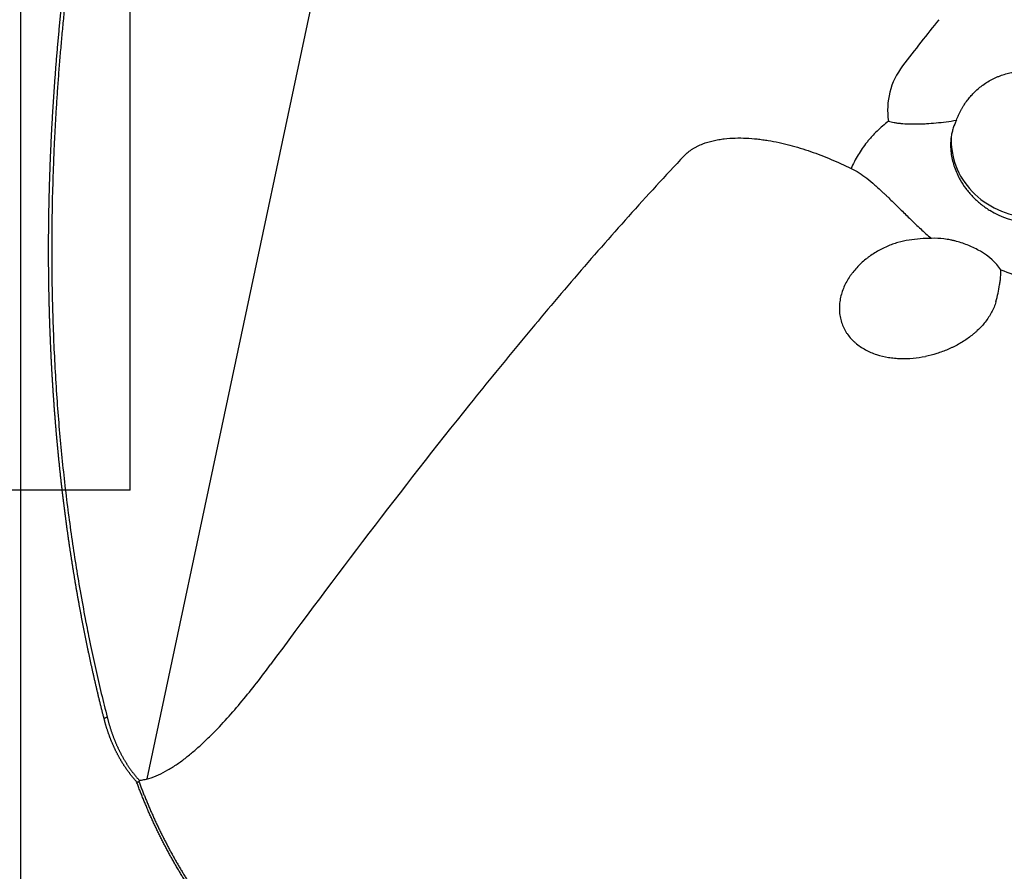
# Model space of a CAD drawing. Units: millimetres. Extents: x 193 to 323, y 197 to 341.
# Drawn here: x 242 to 266, y 233 to 253 of the extents above; entities that cross this region are included whole.
import ezdxf
from ezdxf.lldxf.tags import DXFTag

# ---------------------------------------------------------------- set-up
doc = ezdxf.new("R2010")
doc.units = ezdxf.units.MM
doc.layers.add('1', color=4, linetype='Continuous')
doc.layers.add('SK3', color=1, linetype='DASHED')
tags = doc.linetypes.add('DASHED', pattern=[25.72, 12.86, -12.86]).pattern_tags.tags
tags[6:7] = [DXFTag(74, 4), DXFTag(75, 0), DXFTag(340, '0'), DXFTag(46, 0.0), DXFTag(50, 0.0), DXFTag(44, 0.0), DXFTag(45, 0.0)]
tags[4:5] = [DXFTag(74, 4), DXFTag(75, 0), DXFTag(340, '0'), DXFTag(46, 0.0), DXFTag(50, 0.0), DXFTag(44, 0.0), DXFTag(45, 0.0)]

msp = doc.modelspace()

# ---------------------------------------------------------------- linework, layer by layer
at = {"layer": '1'}
for p, q in [((241.6036, 295.2093), (241.6036, 220.5206)), ((244.7036, 234.806), (249.2881, 256.4198))]:
    msp.add_line(p, q, dxfattribs=at)
for centre, major_axis, ratio, start_param, end_param in [((261.6553, 246.5689), (-6.5062, -10.2385), 0.164568, 4.0966608, 4.2348516), ((264.5662, 251.1504), (-1.6134, -0.7575), 0.997435, 5.194204, 5.9988586), ((266.3358, 250.3726), (1.9892, -0.2077), 0.924358, 3.1825173, 4.7574221), ((266.3361, 250.3752), (1.9274, -0.5359), 0.990548, 4.4231451, 4.9242661), ((263.4627, 246.5508), (-2.2556, -0.2408), 0.646522, 3.4671604, 3.865354)]:
    msp.add_ellipse(centre, major_axis=major_axis, ratio=ratio, start_param=start_param, end_param=end_param, dxfattribs=at)
for points, degree, knots in [([(243.6486, 236.2775), (243.6419, 236.3037), (243.6285, 236.356), (243.6087, 236.4347), (243.5889, 236.5135), (243.5693, 236.5924), (243.5499, 236.6714), (243.5306, 236.7506), (243.5115, 236.8298), (243.4925, 236.9092), (243.4737, 236.9887), (243.455, 237.0683), (243.4365, 237.148), (243.4181, 237.2278), (243.3998, 237.3077), (243.3817, 237.3878), (243.3638, 237.4679), (243.346, 237.5482), (243.3284, 237.6285), (243.3109, 237.709), (243.2935, 237.7896), (243.2763, 237.8703), (243.2593, 237.9511), (243.2424, 238.032), (243.2256, 238.1131), (243.209, 238.1942), (243.1926, 238.2754), (243.1763, 238.3568), (243.1601, 238.4382), (243.1441, 238.5197), (243.1283, 238.6014), (243.1126, 238.6831), (243.097, 238.765), (243.0816, 238.847), (243.0664, 238.929), (243.0513, 239.0112), (243.0363, 239.0934), (243.0215, 239.1758), (243.0068, 239.2583), (242.9923, 239.3408), (242.978, 239.4235), (242.9637, 239.5062), (242.9497, 239.5891), (242.9358, 239.672), (242.922, 239.7551), (242.9084, 239.8382), (242.8949, 239.9215), (242.8816, 240.0048), (242.8684, 240.0882), (242.8554, 240.1718), (242.8425, 240.2554), (242.8298, 240.3391), (242.8173, 240.4229), (242.8048, 240.5068), (242.7926, 240.5907), (242.7804, 240.6748), (242.7685, 240.759), (242.7566, 240.8432), (242.745, 240.9276), (242.7334, 241.012), (242.722, 241.0965), (242.7108, 241.1811), (242.6997, 241.2658), (242.6888, 241.3506), (242.678, 241.4355), (242.6674, 241.5204), (242.6569, 241.6054), (242.6466, 241.6905), (242.6364, 241.7758), (242.6264, 241.861), (242.6165, 241.9464), (242.6067, 242.0319), (242.5971, 242.1174), (242.5877, 242.203), (242.5784, 242.2887), (242.5693, 242.3745), (242.5603, 242.4603), (242.5514, 242.5462), (242.5427, 242.6322), (242.5342, 242.7183), (242.5258, 242.8045), (242.5175, 242.8907), (242.5095, 242.9771), (242.5015, 243.0634), (242.4937, 243.1499), (242.4861, 243.2365), (242.4786, 243.3231), (242.4712, 243.4098), (242.464, 243.4965), (242.4569, 243.5834), (242.45, 243.6703), (242.4433, 243.7572), (242.4367, 243.8443), (242.4302, 243.9314), (242.4239, 244.0186), (242.4178, 244.1059), (242.4117, 244.1932), (242.4059, 244.2806), (242.4002, 244.3681), (242.3946, 244.4556), (242.3892, 244.5432), (242.3839, 244.6309), (242.3788, 244.7186), (242.3739, 244.8064), (242.369, 244.8942), (242.3644, 244.9822), (242.3599, 245.0701), (242.3555, 245.1582), (242.3513, 245.2463), (242.3472, 245.3345), (242.3433, 245.4227), (242.3395, 245.511), (242.3359, 245.5994), (242.3324, 245.6878), (242.3291, 245.7763), (242.3259, 245.8648), (242.3229, 245.9534), (242.32, 246.042), (242.3173, 246.1308), (242.3147, 246.2195), (242.3123, 246.3083), (242.31, 246.3972), (242.3078, 246.4861), (242.3059, 246.5751), (242.304, 246.6642), (242.3023, 246.7533), (242.3008, 246.8424), (242.2994, 246.9316), (242.2982, 247.0208), (242.2971, 247.1101), (242.2962, 247.1995), (242.2954, 247.2889), (242.2947, 247.3783), (242.2941, 247.4906), (242.2937, 247.6256), (242.2936, 247.7836), (242.2941, 247.9418), (242.295, 248.1002), (242.2963, 248.2589), (242.2981, 248.4177), (242.3004, 248.5767), (242.3031, 248.7359), (242.3063, 248.8953), (242.31, 249.0549), (242.3141, 249.2147), (242.3187, 249.3747), (242.3237, 249.5348), (242.3292, 249.6952), (242.3352, 249.8557), (242.3416, 250.0164), (242.3485, 250.1772), (242.3559, 250.3383), (242.3637, 250.4995), (242.372, 250.6608), (242.3807, 250.8224), (242.3899, 250.984), (242.3996, 251.1459), (242.4097, 251.3078), (242.4203, 251.47), (242.4314, 251.6323), (242.4429, 251.7947), (242.4549, 251.9572), (242.4673, 252.1199), (242.4802, 252.2828), (242.4936, 252.4457), (242.5074, 252.6088), (242.5217, 252.7721), (242.5365, 252.9354), (242.5517, 253.0989), (242.5674, 253.2625), (242.5835, 253.4262), (242.6001, 253.59), (242.6172, 253.7539), (242.6347, 253.9179), (242.6527, 254.082), (242.6712, 254.2463), (242.6901, 254.4106), (242.7095, 254.575), (242.7293, 254.7395), (242.7496, 254.9041), (242.7704, 255.0688), (242.7916, 255.2336), (242.8133, 255.3984), (242.8354, 255.5634), (242.8581, 255.7284), (242.8811, 255.8934), (242.9047, 256.0586), (242.9287, 256.2238), (242.9531, 256.389), (242.9781, 256.5544), (243.0035, 256.7197), (243.0293, 256.8852), (243.0556, 257.0506), (243.0824, 257.2162), (243.1096, 257.3817), (243.1373, 257.5474), (243.1655, 257.713), (243.1941, 257.8787), (243.2232, 258.0444), (243.2528, 258.2102), (243.2828, 258.3759), (243.3132, 258.5417), (243.3442, 258.7075), (243.3756, 258.8734), (243.4074, 259.0392), (243.4398, 259.2051), (243.4726, 259.3709), (243.5058, 259.5368), (243.5283, 259.6473), (243.5396, 259.7026)], 3, [0, 0, 0, 0, 0.0038747, 0.0077478, 0.0116192, 0.0154889, 0.0193569, 0.0232233, 0.0270881, 0.0309512, 0.0348127, 0.0386725, 0.0425308, 0.0463875, 0.0502425, 0.054096, 0.057948, 0.0617983, 0.0656471, 0.0694944, 0.0733401, 0.0771843, 0.0810269, 0.0848681, 0.0887077, 0.0925459, 0.0963826, 0.1002177, 0.1040515, 0.1078837, 0.1117146, 0.1155439, 0.1193719, 0.1231984, 0.1270235, 0.1308472, 0.1346695, 0.1384904, 0.1423099, 0.1461281, 0.1499449, 0.1537603, 0.1575744, 0.1613872, 0.1651987, 0.1690088, 0.1728176, 0.1766251, 0.1804314, 0.1842363, 0.18804, 0.1918424, 0.1956436, 0.1994435, 0.2032422, 0.2070397, 0.2108359, 0.214631, 0.2184248, 0.2222174, 0.2260089, 0.2297992, 0.2335884, 0.2373763, 0.2411632, 0.2449489, 0.2487335, 0.2525169, 0.2562993, 0.2600806, 0.2638607, 0.2676398, 0.2714179, 0.2751948, 0.2789708, 0.2827456, 0.2865195, 0.2902923, 0.2940641, 0.2978349, 0.3016047, 0.3053735, 0.3091413, 0.3129082, 0.3166741, 0.3204391, 0.3242031, 0.3279662, 0.3317284, 0.3354896, 0.33925, 0.3430095, 0.346768, 0.3505257, 0.3542826, 0.3580386, 0.3617937, 0.365548, 0.3693015, 0.3730542, 0.376806, 0.3805571, 0.3843073, 0.3880568, 0.3918055, 0.3955535, 0.3993007, 0.4030472, 0.4067929, 0.4105379, 0.4142822, 0.4180258, 0.4217687, 0.4255109, 0.4292524, 0.4329933, 0.4367335, 0.440473, 0.444212, 0.4479503, 0.4516879, 0.455425, 0.4591615, 0.4628974, 0.4666327, 0.4703674, 0.4741016, 0.4778352, 0.4815682, 0.4853008, 0.4890328, 0.4927643, 0.4964953, 0.5002258, 0.5067965, 0.5133685, 0.5199417, 0.5265163, 0.5330924, 0.5396699, 0.5462489, 0.5528295, 0.5594117, 0.5659956, 0.5725812, 0.5791686, 0.5857579, 0.592349, 0.598942, 0.6055371, 0.6121342, 0.6187333, 0.6253347, 0.6319382, 0.6385439, 0.645152, 0.6517624, 0.6583752, 0.6649905, 0.6716083, 0.6782286, 0.6848516, 0.6914772, 0.6981055, 0.7047365, 0.7113704, 0.7180072, 0.7246468, 0.7312894, 0.7379351, 0.7445838, 0.7512356, 0.7578906, 0.7645488, 0.7712103, 0.7778751, 0.7845433, 0.7912148, 0.7978899, 0.8045685, 0.8112506, 0.8179364, 0.8246258, 0.831319, 0.8380159, 0.8447166, 0.8514212, 0.8581297, 0.8648422, 0.8715587, 0.8782793, 0.885004, 0.8917328, 0.8984659, 0.9052032, 0.9119448, 0.9186908, 0.9254412, 0.932196, 0.9389554, 0.9457193, 0.9524878, 0.9592609, 0.9660387, 0.9728213, 0.9796087, 0.9864009, 0.993198, 1, 1, 1, 1]), ([(243.6153, 259.6851), (242.9838, 256.6059), (242.6698, 253.5275), (242.3562, 250.4522), (242.3838, 244.5069), (243.0663, 238.8778), (243.7243, 236.3149)], 2, [0, 0, 0, 0.25, 0.25, 0.5, 0.75, 1, 1, 1]), ([(264.888, 251.5672), (264.9223, 251.6024), (264.9583, 251.6361), (265.0147, 251.6845), (265.034, 251.7003), (265.0729, 251.7308), (265.0926, 251.7456), (265.1926, 251.8174), (265.2765, 251.8678), (265.3859, 251.9224), (265.408, 251.9329), (265.4526, 251.953), (265.4752, 251.9627), (265.5431, 251.9901), (265.5887, 252.0063), (265.6806, 252.0346), (265.7268, 252.0466), (265.7967, 252.0608), (265.8201, 252.0648), (265.867, 252.0715), (265.8906, 252.0741), (265.914, 252.0757)], 3, [0, 0, 0, 0, 0.125, 0.125, 0.1875, 0.1875, 0.25, 0.25, 0.5, 0.5, 0.5625, 0.5625, 0.625, 0.625, 0.75, 0.75, 0.875, 0.875, 0.9375, 0.9375, 1, 1, 1, 1]), ([(264.7322, 251.3864), (264.7442, 251.4022), (264.7565, 251.4178), (264.7816, 251.4488), (264.7945, 251.4642), (264.8336, 251.5095), (264.8604, 251.5388), (264.888, 251.5672)], 3, [0, 0, 0, 0, 0.25, 0.25, 0.5, 0.5, 1, 1, 1, 1]), ([(264.467, 250.8985), (264.4995, 250.9848), (264.5373, 251.0692), (264.5925, 251.1717), (264.6039, 251.1921), (264.6276, 251.2325), (264.6399, 251.2525), (264.6778, 251.3117), (264.7043, 251.3498), (264.7322, 251.3864)], 3, [0, 0, 0, 0, 0.5, 0.5, 0.625, 0.625, 0.75, 0.75, 1, 1, 1, 1]), ([(262.8057, 250.8746), (262.7077, 250.8001), (262.6144, 250.7198), (262.4818, 250.5904), (262.4388, 250.5458), (262.3762, 250.4766), (262.3557, 250.4532), (262.3153, 250.4055), (262.2953, 250.3812), (262.198, 250.2586), (262.1272, 250.1564), (261.9995, 249.9438), (261.9425, 249.8335), (261.8929, 249.7189)], 3, [0, 0, 0, 0, 0.25, 0.25, 0.375, 0.375, 0.4375, 0.4375, 0.5, 0.5, 0.75, 0.75, 1, 1, 1, 1]), ([(262.8057, 250.8746), (262.8476, 250.8628), (262.894, 250.8524), (262.9703, 250.8391), (262.9969, 250.8351), (263.0523, 250.8278), (263.0812, 250.8245), (263.1704, 250.816), (263.2958, 250.8081), (263.4343, 250.807), (263.5249, 250.8085), (263.5432, 250.8089), (263.5803, 250.8099), (263.5991, 250.8105), (263.6557, 250.8127), (263.6939, 250.8145), (263.8096, 250.8213), (263.8884, 250.8275), (264.0494, 250.8428), (264.1316, 250.852), (264.2994, 250.8734), (264.3832, 250.8854), (264.467, 250.8985)], 3, [0, 0, 0, 0, 0.125, 0.125, 0.1875, 0.1875, 0.25, 0.25, 0.375, 0.5, 0.5, 0.53125, 0.53125, 0.5625, 0.5625, 0.625, 0.625, 0.75, 0.75, 0.875, 0.875, 1, 1, 1, 1]), ([(264.467, 250.8985), (264.4365, 250.8394), (264.4103, 250.7767), (264.3835, 250.6936), (264.3784, 250.6768), (264.369, 250.6429), (264.3559, 250.5917), (264.3457, 250.5394), (264.3294, 250.4334), (264.3239, 250.3607), (264.3239, 250.249), (264.3253, 250.2113), (264.331, 250.1349), (264.3354, 250.0961), (264.3411, 250.0575)], 3, [0, 0, 0, 0, 0.25, 0.25, 0.3125, 0.3125, 0.375, 0.5, 0.5, 0.75, 0.75, 0.875, 0.875, 1, 1, 1, 1]), ([(257.815, 250.0291), (257.8464, 250.0625), (257.8798, 250.0931), (257.95, 250.1497), (257.9868, 250.1757), (258.0441, 250.2117), (258.0636, 250.2232), (258.1032, 250.2452), (258.1234, 250.2558), (258.1847, 250.286), (258.2263, 250.3041), (258.3524, 250.3531), (258.4387, 250.3787), (258.5704, 250.4093), (258.6147, 250.4182), (258.6818, 250.4296), (258.7042, 250.4332), (258.7491, 250.4396), (258.7715, 250.4425), (258.8836, 250.4557), (258.9732, 250.4618), (259.1525, 250.4669), (259.242, 250.4659), (259.4211, 250.4578), (259.5106, 250.4507), (259.6448, 250.4361), (259.6896, 250.4306), (259.779, 250.4183), (259.8236, 250.4115), (260.0456, 250.3749), (260.2204, 250.3368), (260.5655, 250.2464), (260.7358, 250.1941), (261.0726, 250.0776), (261.2391, 250.0133), (261.4863, 249.9088), (261.5682, 249.8726), (261.7313, 249.7976), (261.8124, 249.7588), (261.8929, 249.7189)], 3, [0, 0, 0, 0, 0.03125, 0.03125, 0.0625, 0.0625, 0.078125, 0.078125, 0.09375, 0.09375, 0.125, 0.125, 0.1875, 0.1875, 0.21875, 0.21875, 0.234375, 0.234375, 0.25, 0.25, 0.3125, 0.3125, 0.375, 0.375, 0.4375, 0.4375, 0.46875, 0.46875, 0.5, 0.5, 0.625, 0.625, 0.75, 0.75, 0.875, 0.875, 0.9375, 0.9375, 1, 1, 1, 1]), ([(257.815, 250.0291), (257.3561, 249.5417), (256.9043, 249.0486), (256.0125, 248.0529), (255.1325, 247.0477), (254.2725, 246.0266), (253.4209, 244.9985), (252.9994, 244.4811), (251.7458, 242.92), (250.9246, 241.8676), (249.304, 239.7453), (248.5046, 238.6754), (247.7135, 237.5988)], 3, [0, 0, 0, 0, 0.125, 0.125, 0.25, 0.375, 0.375, 0.5, 0.5, 0.75, 0.75, 1, 1, 1, 1]), ([(264.3411, 250.0575), (264.3488, 250.006), (264.3592, 249.9546), (264.3853, 249.8517), (264.4009, 249.8004), (264.4371, 249.6976), (264.4578, 249.6461), (264.5035, 249.5448), (264.5285, 249.4948), (264.5557, 249.4454)], 3, [0, 0, 0, 0, 0.25, 0.25, 0.5, 0.5, 0.75, 0.75, 1, 1, 1, 1]), ([(262.0895, 249.6152), (262.151, 249.5757), (262.2137, 249.5301), (262.3418, 249.4295), (262.4072, 249.3745), (262.5411, 249.2566), (262.6096, 249.1938), (262.6973, 249.1112), (262.715, 249.0945), (262.7505, 249.0606), (262.7684, 249.0435), (262.8223, 248.9916), (262.8585, 248.9565), (262.9679, 248.8497), (263.0419, 248.7765), (263.193, 248.6274), (263.2701, 248.5514), (263.4281, 248.3979), (263.5091, 248.3204), (263.6769, 248.1655), (263.7637, 248.0882), (263.8551, 248.0126)], 3, [0, 0, 0, 0, 0.125, 0.125, 0.25, 0.25, 0.375, 0.375, 0.40625, 0.40625, 0.4375, 0.4375, 0.5, 0.5, 0.625, 0.625, 0.75, 0.75, 0.875, 0.875, 1, 1, 1, 1]), ([(264.5557, 249.4454), (264.597, 249.3706), (264.6432, 249.2993), (264.7449, 249.1625), (264.8005, 249.0972), (264.891, 249.0034), (264.9225, 248.9728), (264.9871, 248.9137), (265.0202, 248.8851), (265.1222, 248.8025), (265.1935, 248.7512), (265.2684, 248.704)], 3, [0, 0, 0, 0, 0.25, 0.25, 0.5, 0.5, 0.625, 0.625, 0.75, 0.75, 1, 1, 1, 1]), ([(263.8551, 248.0126), (263.7637, 248.0124), (263.6725, 248.009), (263.4904, 247.995), (263.3996, 247.9844), (263.2184, 247.9544), (263.128, 247.935), (262.9929, 247.8973), (262.9482, 247.8833), (262.8601, 247.8524), (262.8166, 247.8354), (262.7737, 247.8167)], 3, [0, 0, 0, 0, 0.25, 0.25, 0.5, 0.5, 0.75, 0.75, 0.875, 0.875, 1, 1, 1, 1]), ([(265.0497, 247.6969), (264.9572, 247.7505), (264.8624, 247.7974), (264.6687, 247.8784), (264.5698, 247.9125), (264.4434, 247.9466), (264.418, 247.953), (264.3668, 247.9649), (264.3411, 247.9704), (264.2639, 247.9855), (264.2126, 247.9936), (264.0589, 248.012), (263.9569, 248.0164), (263.8551, 248.0126)], 3, [0, 0, 0, 0, 0.25, 0.25, 0.5, 0.5, 0.5625, 0.5625, 0.625, 0.625, 0.75, 0.75, 1, 1, 1, 1]), ([(262.7737, 247.8167), (262.6808, 247.7761), (262.5909, 247.7299), (262.4606, 247.6517), (262.418, 247.6242), (262.3553, 247.5805), (262.3346, 247.5656), (262.2936, 247.5349), (262.2733, 247.5191), (262.1737, 247.4389), (262.0994, 247.3697), (261.9969, 247.258), (261.9641, 247.2194), (261.9174, 247.1594), (261.9022, 247.139), (261.8727, 247.0976), (261.8583, 247.0764), (261.7893, 246.9699), (261.7425, 246.8812), (261.6863, 246.7423), (261.6698, 246.695), (261.6422, 246.5984), (261.6202, 246.5017), (261.6098, 246.4046), (261.6053, 246.3074), (261.606, 246.2588), (261.6119, 246.1856), (261.6146, 246.1611), (261.6218, 246.1127), (261.6261, 246.0888), (261.6415, 246.0179), (261.6681, 245.9255), (261.7068, 245.8373), (261.735, 245.7836), (261.7408, 245.7729), (261.7528, 245.7518), (261.7713, 245.7205), (261.7912, 245.6903), (261.8328, 245.6314), (261.863, 245.5939), (261.912, 245.5405), (261.9289, 245.5232), (261.9638, 245.4893), (261.9819, 245.4728), (262.0745, 245.3933), (262.1552, 245.3387), (262.2633, 245.2802), (262.2853, 245.2689), (262.3299, 245.2474), (262.3526, 245.2372), (262.4209, 245.2082), (262.4671, 245.1909), (262.6079, 245.1448), (262.7045, 245.1217), (262.8282, 245.1013), (262.8531, 245.0976), (262.9031, 245.0911), (262.9283, 245.0883), (263.0037, 245.0811), (263.0539, 245.078), (263.2046, 245.0733), (263.3051, 245.0763), (263.506, 245.0938), (263.6065, 245.1082), (263.7069, 245.1282)], 3, [0, 0, 0, 0, 0.0625, 0.0625, 0.09375, 0.09375, 0.109375, 0.109375, 0.125, 0.125, 0.1875, 0.1875, 0.21875, 0.21875, 0.234375, 0.234375, 0.25, 0.25, 0.3125, 0.3125, 0.34375, 0.34375, 0.375, 0.40625, 0.40625, 0.4375, 0.4375, 0.453125, 0.453125, 0.46875, 0.46875, 0.5, 0.53125, 0.53125, 0.5390625, 0.5390625, 0.546875, 0.5625, 0.5625, 0.59375, 0.59375, 0.609375, 0.609375, 0.625, 0.625, 0.6875, 0.6875, 0.703125, 0.703125, 0.71875, 0.71875, 0.75, 0.75, 0.8125, 0.8125, 0.828125, 0.828125, 0.84375, 0.84375, 0.875, 0.875, 0.9375, 0.9375, 1, 1, 1, 1]), ([(265.4293, 246.4647), (265.4495, 246.5359), (265.4672, 246.6056), (265.4979, 246.7421), (265.5109, 246.8089), (265.5267, 246.9073), (265.5313, 246.9397), (265.5393, 247.004), (265.5425, 247.0356), (265.5499, 247.1284), (265.5519, 247.1878), (265.55, 247.2454)], 3, [0, 0, 0, 0, 0.25, 0.25, 0.5, 0.5, 0.625, 0.625, 0.75, 0.75, 1, 1, 1, 1]), ([(265.55, 247.2454), (265.7434, 247.1735), (265.9354, 247.0985), (266.3178, 246.9442), (266.5081, 246.8649), (266.8873, 246.7029), (267.0762, 246.6203), (267.4528, 246.4523), (267.6406, 246.3669), (268.2024, 246.1072), (268.5744, 245.9296), (269.3141, 245.5669), (269.6818, 245.3818), (270.4132, 245.0043), (271.1405, 244.6196), (271.8593, 244.22), (272.5736, 243.8122), (272.9284, 243.6042), (273.6326, 243.1788), (273.9821, 242.9614), (274.3283, 242.7382)], 3, [0, 0, 0, 0, 0.0625, 0.0625, 0.125, 0.125, 0.1875, 0.1875, 0.25, 0.25, 0.375, 0.375, 0.5, 0.5, 0.625, 0.75, 0.75, 0.875, 0.875, 1, 1, 1, 1]), ([(265.4293, 246.4647), (265.404, 246.3752), (265.3684, 246.289), (265.3129, 246.1848), (265.3012, 246.164), (265.2769, 246.1233), (265.2644, 246.1032), (265.2254, 246.0441), (265.1977, 246.0059), (265.1103, 245.8948), (265.046, 245.8253), (264.9589, 245.7434), (264.9412, 245.7273), (264.9051, 245.6956), (264.8504, 245.6492), (264.7938, 245.6056), (264.6781, 245.5221), (264.5978, 245.4711), (264.473, 245.4013), (264.4307, 245.3791), (264.3661, 245.3474), (264.3444, 245.3371), (264.3007, 245.3171), (264.2786, 245.3073), (264.1678, 245.2601), (264.0776, 245.2272), (263.8944, 245.1707), (263.8014, 245.1471), (263.7069, 245.1282)], 3, [0, 0, 0, 0, 0.125, 0.125, 0.15625, 0.15625, 0.1875, 0.1875, 0.25, 0.25, 0.375, 0.375, 0.40625, 0.40625, 0.4375, 0.5, 0.5, 0.625, 0.625, 0.6875, 0.6875, 0.71875, 0.71875, 0.75, 0.75, 0.875, 0.875, 1, 1, 1, 1]), ([(244.5057, 234.7724), (244.5444, 234.7754), (244.5834, 234.7806), (244.6425, 234.7917), (244.6622, 234.7959), (244.7019, 234.8054), (244.7219, 234.8106), (244.8213, 234.8391), (244.8999, 234.8688), (245.0556, 234.9389), (245.1326, 234.9792), (245.2473, 235.046), (245.2855, 235.0693), (245.3608, 235.1175), (245.3981, 235.1424), (245.5089, 235.219), (245.5813, 235.2728), (245.724, 235.3846), (245.7942, 235.4427), (245.9329, 235.5624), (246.0012, 235.624), (246.1026, 235.7187), (246.1362, 235.7507), (246.203, 235.8153), (246.2363, 235.8479), (246.4012, 236.0125), (246.5292, 236.148), (246.7793, 236.4251), (246.9013, 236.5665), (247.1407, 236.8542), (247.258, 237.0004), (247.4886, 237.2968), (247.6019, 237.447), (247.7135, 237.5988)], 3, [0, 0, 0, 0, 0.03125, 0.03125, 0.046875, 0.046875, 0.0625, 0.0625, 0.125, 0.125, 0.1875, 0.1875, 0.21875, 0.21875, 0.25, 0.25, 0.3125, 0.3125, 0.375, 0.375, 0.4375, 0.4375, 0.46875, 0.46875, 0.5, 0.5, 0.625, 0.625, 0.75, 0.75, 0.875, 0.875, 1, 1, 1, 1]), ([(244.4419, 234.7373), (244.4363, 234.7435), (244.4252, 234.7559), (244.4086, 234.7747), (244.3922, 234.7936), (244.3759, 234.8126), (244.3597, 234.8318), (244.3437, 234.8511), (244.3279, 234.8705), (244.3122, 234.8901), (244.2966, 234.9099), (244.2812, 234.9298), (244.2659, 234.9498), (244.2508, 234.97), (244.2358, 234.9903), (244.221, 235.0107), (244.2063, 235.0313), (244.1917, 235.0521), (244.1773, 235.073), (244.1631, 235.094), (244.1489, 235.1152), (244.135, 235.1365), (244.1211, 235.158), (244.1075, 235.1796), (244.0939, 235.2014), (244.0805, 235.2233), (244.0673, 235.2453), (244.0542, 235.2675), (244.0412, 235.2899), (244.0284, 235.3124), (244.0157, 235.335), (244.0032, 235.3578), (243.9908, 235.3807), (243.9786, 235.4038), (243.9665, 235.4271), (243.9545, 235.4504), (243.9427, 235.4739), (243.9311, 235.4976), (243.9196, 235.5214), (243.9082, 235.5454), (243.897, 235.5695), (243.8859, 235.5938), (243.875, 235.6182), (243.8642, 235.6428), (243.8535, 235.6675), (243.843, 235.6923), (243.8327, 235.7173), (243.8224, 235.7425), (243.8124, 235.7678), (243.8025, 235.7933), (243.7927, 235.8189), (243.783, 235.8447), (243.7736, 235.8706), (243.7642, 235.8966), (243.755, 235.9229), (243.746, 235.9492), (243.737, 235.9757), (243.7283, 236.0024), (243.7196, 236.0292), (243.7112, 236.0562), (243.7028, 236.0833), (243.6946, 236.1106), (243.6866, 236.1381), (243.6787, 236.1657), (243.6709, 236.1934), (243.6633, 236.2213), (243.6559, 236.2494), (243.651, 236.2681), (243.6486, 236.2775)], 3, [0, 0, 0, 0, 0.0138677, 0.02776, 0.0416776, 0.0556215, 0.0695923, 0.0835907, 0.0976177, 0.1116738, 0.1257599, 0.1398768, 0.154025, 0.1682055, 0.1824189, 0.1966659, 0.2109473, 0.2252637, 0.239616, 0.2540047, 0.2684307, 0.2828945, 0.2973969, 0.3119386, 0.3265202, 0.3411424, 0.3558058, 0.3705113, 0.3852593, 0.4000505, 0.4148856, 0.4297653, 0.4446901, 0.4596607, 0.4746777, 0.4897417, 0.5048533, 0.5200132, 0.5352219, 0.5504801, 0.5657882, 0.5811469, 0.5965568, 0.6120184, 0.6275323, 0.6430991, 0.6587193, 0.6743935, 0.6901221, 0.7059058, 0.721745, 0.7376403, 0.7535922, 0.7696013, 0.785668, 0.8017928, 0.8179762, 0.8342187, 0.8505209, 0.8668831, 0.8833059, 0.8997897, 0.916335, 0.9329423, 0.949612, 0.9663445, 0.9831404, 1, 1, 1, 1]), ([(243.7243, 236.3149), (243.727, 236.3041), (243.7324, 236.2824), (243.7408, 236.2501), (243.7494, 236.218), (243.7582, 236.1861), (243.7672, 236.1543), (243.7764, 236.1228), (243.7857, 236.0915), (243.7953, 236.0604), (243.8051, 236.0295), (243.815, 235.9989), (243.8252, 235.9684), (243.8355, 235.9381), (243.846, 235.908), (243.8568, 235.8782), (243.8677, 235.8485), (243.8788, 235.8191), (243.8901, 235.7898), (243.9016, 235.7608), (243.9132, 235.732), (243.9251, 235.7034), (243.9371, 235.675), (243.9493, 235.6468), (243.9618, 235.6188), (243.9743, 235.591), (243.9871, 235.5634), (244.0001, 235.5361), (244.0132, 235.5089), (244.0265, 235.482), (244.04, 235.4552), (244.0537, 235.4287), (244.0676, 235.4024), (244.0816, 235.3763), (244.0958, 235.3504), (244.1102, 235.3247), (244.1247, 235.2993), (244.1395, 235.274), (244.1544, 235.249), (244.1694, 235.2241), (244.1847, 235.1995), (244.2001, 235.1751), (244.2157, 235.1509), (244.2314, 235.1269), (244.2474, 235.1032), (244.2634, 235.0796), (244.2797, 235.0563), (244.2961, 235.0331), (244.3127, 235.0102), (244.3294, 234.9875), (244.3463, 234.965), (244.3634, 234.9428), (244.3806, 234.9207), (244.398, 234.8989), (244.4156, 234.8773), (244.4333, 234.8559), (244.4511, 234.8347), (244.4691, 234.8137), (244.4873, 234.7929), (244.4996, 234.7792), (244.5057, 234.7724)], 3, [0, 0, 0, 0, 0.019425, 0.038766, 0.0580234, 0.0771976, 0.0962888, 0.1152974, 0.1342238, 0.1530682, 0.1718311, 0.1905127, 0.2091135, 0.2276338, 0.246074, 0.2644345, 0.2827155, 0.3009176, 0.3190411, 0.3370865, 0.355054, 0.3729441, 0.3907572, 0.4084938, 0.4261542, 0.4437389, 0.4612484, 0.4786829, 0.4960431, 0.5133293, 0.530542, 0.5476816, 0.5647487, 0.5817436, 0.598667, 0.6155191, 0.6323007, 0.649012, 0.6656538, 0.6822263, 0.6987303, 0.7151661, 0.7315344, 0.7478356, 0.7640703, 0.780239, 0.7963424, 0.8123809, 0.8283552, 0.8442657, 0.8601132, 0.8758981, 0.8916211, 0.9072828, 0.9228838, 0.9384247, 0.9539061, 0.9693287, 0.9846931, 1, 1, 1, 1]), ([(253.347, 226.194), (253.3146, 226.2084), (253.2501, 226.237), (253.1539, 226.28), (253.0588, 226.3228), (252.9648, 226.3653), (252.8719, 226.4076), (252.78, 226.4498), (252.6892, 226.4917), (252.5994, 226.5333), (252.5108, 226.5748), (252.4232, 226.616), (252.3366, 226.657), (252.2511, 226.6978), (252.1667, 226.7383), (252.0834, 226.7786), (252.0012, 226.8186), (251.92, 226.8584), (251.8247, 226.9054), (251.7155, 226.9599), (251.5925, 227.0225), (251.4704, 227.0857), (251.3493, 227.1495), (251.229, 227.2139), (251.1097, 227.279), (250.9914, 227.3447), (250.8739, 227.411), (250.7574, 227.478), (250.6419, 227.5456), (250.5272, 227.6139), (250.3198, 227.7397), (250.0233, 227.9265), (249.644, 228.1801), (249.2743, 228.4423), (248.9142, 228.7134), (248.5639, 228.9934), (248.2232, 229.2827), (247.8065, 229.6585), (247.3266, 230.1298), (246.8003, 230.7083), (246.3111, 231.3126), (245.9887, 231.7625), (245.8052, 232.0375), (245.7461, 232.1278), (245.6877, 232.2185), (245.6301, 232.3097), (245.5733, 232.4013), (245.5172, 232.4934), (245.462, 232.5859), (245.4075, 232.6789), (245.3537, 232.7723), (245.3008, 232.8662), (245.2486, 232.9606), (245.1972, 233.0554), (245.1466, 233.1506), (245.0967, 233.2463), (245.0477, 233.3425), (244.9994, 233.4391), (244.9518, 233.5362), (244.9051, 233.6338), (244.8591, 233.7318), (244.8139, 233.8302), (244.7695, 233.9292), (244.7258, 234.0286), (244.6829, 234.1284), (244.6408, 234.2287), (244.5995, 234.3295), (244.5589, 234.4308), (244.5191, 234.5325), (244.4801, 234.6346), (244.4547, 234.7031), (244.442, 234.7373)], 3, [0, 0, 0, 0, 0.0079377, 0.0157986, 0.0235827, 0.0312899, 0.0389203, 0.046474, 0.0539509, 0.0613511, 0.0686746, 0.0759214, 0.0830917, 0.0901853, 0.0972024, 0.1041429, 0.111007, 0.1177946, 0.1245058, 0.1349284, 0.1453318, 0.1557165, 0.1660831, 0.176432, 0.1867637, 0.1970787, 0.2073776, 0.2176608, 0.2279289, 0.2381823, 0.2484217, 0.2839781, 0.3194906, 0.3549788, 0.3904624, 0.425961, 0.4614943, 0.4970819, 0.5603653, 0.6233245, 0.6860737, 0.748728, 0.7574454, 0.7661562, 0.7748605, 0.7835589, 0.7922515, 0.8009387, 0.8096208, 0.8182982, 0.8269712, 0.8356401, 0.8443051, 0.8529668, 0.8616253, 0.8702809, 0.8789341, 0.8875851, 0.8962343, 0.904882, 0.9135285, 0.9221741, 0.9308193, 0.9394641, 0.9481092, 0.9567546, 0.9654009, 0.9740482, 0.9826969, 0.9913474, 1, 1, 1, 1]), ([(244.5005, 234.7377), (244.5066, 234.7213), (244.5188, 234.6885), (244.5372, 234.6395), (244.5559, 234.5905), (244.5747, 234.5417), (244.5937, 234.493), (244.6129, 234.4444), (244.6322, 234.3959), (244.6517, 234.3475), (244.6714, 234.2992), (244.6913, 234.251), (244.7114, 234.2029), (244.7316, 234.155), (244.752, 234.1071), (244.7726, 234.0594), (244.7934, 234.0118), (244.8143, 233.9642), (244.8354, 233.9168), (244.8567, 233.8695), (244.8782, 233.8223), (244.8998, 233.7752), (244.9217, 233.7282), (244.9437, 233.6813), (244.9659, 233.6345), (244.9882, 233.5879), (245.0108, 233.5413), (245.0335, 233.4948), (245.0564, 233.4485), (245.0794, 233.4022), (245.1027, 233.3561), (245.1261, 233.3101), (245.1497, 233.2641), (245.1735, 233.2183), (245.1975, 233.1726), (245.2216, 233.1269), (245.2459, 233.0814), (245.2704, 233.036), (245.2951, 232.9907), (245.32, 232.9455), (245.345, 232.9004), (245.3702, 232.8554), (245.3956, 232.8105), (245.4212, 232.7657), (245.447, 232.721), (245.4729, 232.6764), (245.499, 232.6319), (245.5253, 232.5875), (245.5518, 232.5432), (245.5784, 232.499), (245.6052, 232.4549), (245.6322, 232.4109), (245.6594, 232.367), (245.6868, 232.3232), (245.8254, 232.1034), (246.0862, 231.7143), (246.4921, 231.1717), (246.9278, 230.6476), (247.3894, 230.1459), (247.875, 229.6669), (248.3831, 229.2108), (248.9176, 228.774), (249.3222, 228.4726), (249.5786, 228.2916), (249.6766, 228.2235), (249.7753, 228.156), (249.8747, 228.089), (249.9748, 228.0226), (250.0756, 227.9569), (250.1772, 227.8916), (250.2794, 227.827), (250.3824, 227.7629), (250.4861, 227.6993), (250.5906, 227.6364), (250.6958, 227.5739), (250.8017, 227.512), (250.9084, 227.4507), (251.0159, 227.3898), (251.1242, 227.3295), (251.2332, 227.2698), (251.3431, 227.2105), (251.4537, 227.1517), (251.5651, 227.0935), (251.6773, 227.0357), (251.7904, 226.9784), (251.8663, 226.9407), (251.9043, 226.9218)], 3, [0, 0, 0, 0, 0.0047397, 0.0094785, 0.0142165, 0.0189535, 0.0236898, 0.0284254, 0.0331603, 0.0378946, 0.0426284, 0.0473616, 0.0520945, 0.0568269, 0.061559, 0.0662908, 0.0710225, 0.0757539, 0.0804853, 0.0852166, 0.0899479, 0.0946793, 0.0994108, 0.1041425, 0.1088745, 0.1136067, 0.1183393, 0.1230723, 0.1278057, 0.1325397, 0.1372743, 0.1420095, 0.1467454, 0.151482, 0.1562194, 0.1609577, 0.165697, 0.1704372, 0.1751784, 0.1799208, 0.1846643, 0.189409, 0.1941549, 0.1989022, 0.2036509, 0.208401, 0.2131526, 0.2179057, 0.2226605, 0.2274169, 0.232175, 0.236935, 0.2416967, 0.2464604, 0.251226, 0.313624, 0.3761975, 0.4390799, 0.5024074, 0.5645575, 0.6268354, 0.689383, 0.7523492, 0.7630153, 0.7736849, 0.7843587, 0.7950375, 0.8057221, 0.8164133, 0.827112, 0.837819, 0.8485351, 0.8592611, 0.8699979, 0.8807464, 0.8915074, 0.9022817, 0.9130703, 0.923874, 0.9346937, 0.9455304, 0.956385, 0.9672583, 0.9781512, 0.9890648, 1, 1, 1, 1])]:
    msp.add_open_spline(points, degree=degree, knots=knots, dxfattribs=at)
for points, degree in [([(261.8929, 249.7189), (261.9556, 249.6948), (262.0206, 249.6593), (262.0895, 249.6152)], 3), ([(243.7243, 236.3149), (243.6486, 236.2775)], 1), ([(244.5057, 234.7724), (244.504, 234.7608), (244.5022, 234.7493), (244.5005, 234.7377)], 3)]:
    msp.add_open_spline(points, degree=degree, dxfattribs=at)
at = {"layer": '1', "extrusion": (4.55531e-11, 7.21006e-11, -1)}
msp.add_open_spline([(265.2684, 248.704), (265.2714, 248.702), (265.2745, 248.7001), (265.2775, 248.6982)], degree=3, dxfattribs=at)
at = {"layer": '1', "extrusion": (-3.06e-13, 4.04469e-11, -1)}
msp.add_open_spline([(244.4419, 234.7373), (244.4615, 234.7373), (244.4811, 234.7375), (244.5005, 234.7377)], degree=3, dxfattribs=at)
at = {"layer": 'SK3'}
for q in [(244.2893, 273.8689), (234.1866, 241.8609)]:
    msp.add_line((244.2893, 241.8609), q, dxfattribs=at)

doc.saveas('drawing.dxf')
